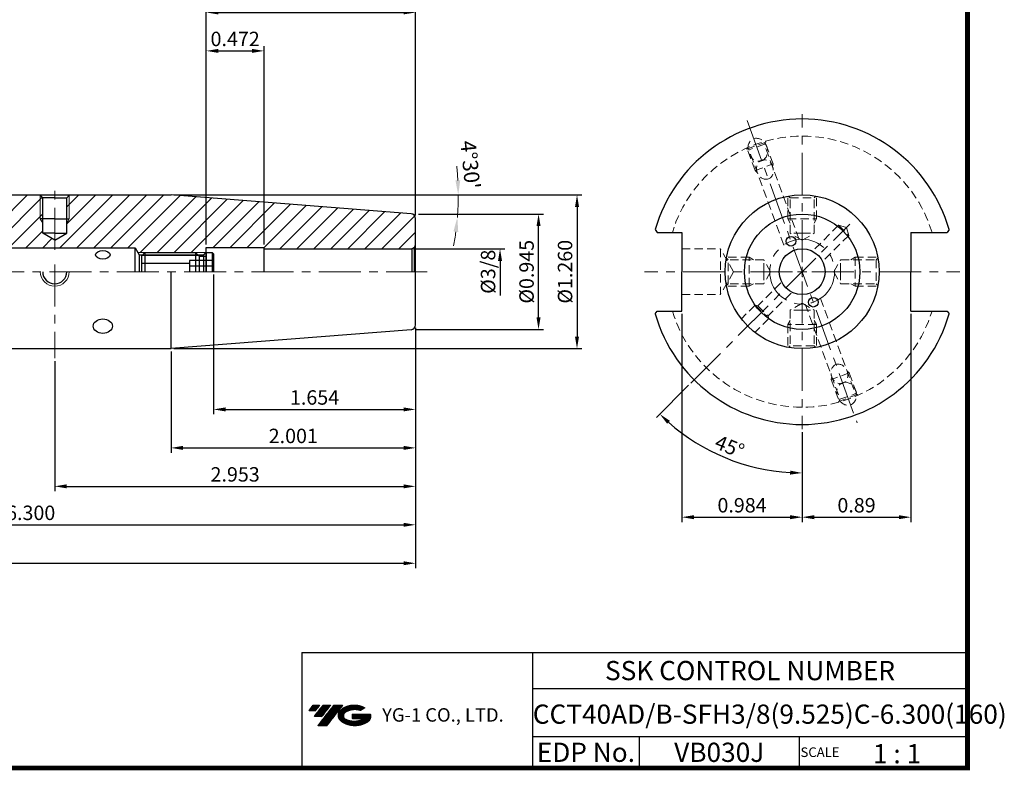
# Model space of a CAD drawing. Extents: x 1532 to 1889, y 227 to 470.
# Drawn here: x 1684 to 1889, y 227 to 383 of the extents above; entities that cross this region are included whole.
import ezdxf
from ezdxf.enums import TextEntityAlignment as Align

# ---------------------------------------------------------------- set-up
doc = ezdxf.new("R2010")
doc.units = 0
doc.header["$LTSCALE"] = 7
doc.header["$MEASUREMENT"] = 0
doc.linetypes.add('CENTER', pattern=[2, 1.25, -0.25, 0.25, -0.25])
doc.linetypes.add('HIDDEN', pattern=[0.375, 0.25, -0.125])
doc.layers.get('0').update_dxf_attribs({"linetype": 'CONTINUOUS'})
doc.layers.get('DEFPOINTS').update_dxf_attribs({"linetype": 'CONTINUOUS'})
for name, color, linetype, lineweight in [('SSK-가는실선', 3, 'CONTINUOUS', 15), ('SSK-숨은선', 3, 'HIDDEN', 18), ('SSK-중심선', 1, 'CENTER', 15), ('SSK-해칭', 2, 'CONTINUOUS', 15)]:
    doc.layers.add(name, color=color, linetype=linetype, lineweight=lineweight)
doc.layers.add('가는선', color=1, linetype='CONTINUOUS')
doc.styles.add('Hun-치수', font='txt', dxfattribs={"width": 0.699999988079071})
doc.styles.get("Standard").update_dxf_attribs({"font": 'ISOCP', "height": 3, "bigfont": 'WHGTXT.SHX'})
doc.dimstyles.new('ISO-25$0', dxfattribs={"dimtxt": 3, "dimasz": 2.5, "dimexe": 1.25, "dimexo": 0.625, "dimtad": 1, "dimlfac": 25.4, "dimdsep": 46, "dimtxsty": 'STANDARD', "dimcen": 2.5, "dimclrd": 2, "dimclre": 2, "dimclrt": 3, "dimadec": 0, "dimazin": 0, "dimtfac": 1, "dimtmove": 0, "dimatfit": 3, "dimfxl": 1, "dimtvp": 1, "dimtolj": 1, "dimtzin": 0, "dimarcsym": 0})
doc.dimstyles.new('ISO-25$2', dxfattribs={"dimtxt": 2.5, "dimasz": 2.5, "dimexe": 1.25, "dimexo": 0.625, "dimtad": 1, "dimtih": 1, "dimlfac": 25.4, "dimdsep": 46, "dimtxsty": 'STANDARD', "dimcen": 2.5, "dimclrd": 2, "dimclre": 2, "dimadec": 0, "dimazin": 0, "dimtfac": 1, "dimtmove": 0, "dimatfit": 3, "dimfxl": 1, "dimtvp": 1, "dimtolj": 1, "dimtzin": 0, "dimarcsym": 0})
doc.dimstyles.new('SSK-치수', dxfattribs={"dimtxt": 3.2, "dimasz": 3, "dimexe": 1, "dimexo": 1, "dimgap": 1.199999999999999, "dimtad": 1, "dimdec": 4, "dimrnd": 1e-08, "dimdsep": 46, "dimtxsty": 'Hun-치수', "dimcen": 0.09, "dimclrd": 3, "dimclre": 3, "dimclrt": 2, "dimaunit": 1, "dimazin": 2, "dimtm": 1e-09, "dimtfac": 0.687500055879358, "dimtdec": 4, "dimtmove": 0, "dimatfit": 3, "dimfxl": 1, "dimtolj": 1, "dimlwd": 15, "dimlwe": 15, "dimarcsym": 0})

# ---------------------------------------------------------------- blocks, each defined once
blk = doc.blocks.new('*D94')
at = {"color": 2, "linetype": 'Continuous', "lineweight": -2}
for p, q in [((1821.966440939966, 322.2587404297387), (1821.966440939966, 278.9708953887626)), ((1846.966440939966, 295.7556100403335), (1846.966440939966, 278.9708953887626)), ((1824.466440939966, 279.9708953887626), (1844.466440939967, 279.9708953887626))]:
    blk.add_line(p, q, dxfattribs=at)
at = {"color": 2, "linetype": 'Continuous'}
for points in [[(1824.466440939966, 280.3875620554293), (1824.466440939966, 279.554228722096), (1821.966440939966, 279.9708953887626)], [(1844.466440939967, 280.3875620554293), (1844.466440939967, 279.554228722096), (1846.966440939966, 279.9708953887626)]]:
    blk.add_solid(points, dxfattribs=at)
at = {"layer": 'DEFPOINTS', "color": 0, "linetype": 'Continuous'}
for p in [(1821.966440939966, 322.8587404297387), (1846.966440939966, 296.3556100403335), (1846.966440939966, 279.9708953887626)]:
    blk.add_point(p, dxfattribs=at)
at = {"color": 3, "linetype": 'Continuous', "insert": (1834.466440939966, 282.0708953887627), "char_height": 3, "attachment_point": 5}
blk.add_mtext('0.984', dxfattribs=at)
blk = doc.blocks.new('*D95')
at = {"color": 2, "linetype": 'Continuous', "lineweight": -2}
for p, q in [((1869.566440939966, 322.2587404297387), (1869.566440939966, 278.9708953887626)), ((1846.966440939966, 297.6587404297358), (1846.966440939966, 278.9708953887626)), ((1849.466440939966, 279.9708953887626), (1867.066440939966, 279.9708953887626))]:
    blk.add_line(p, q, dxfattribs=at)
at = {"color": 2, "linetype": 'Continuous'}
for points in [[(1849.466440939966, 280.3875620554293), (1849.466440939966, 279.554228722096), (1846.966440939966, 279.9708953887626)], [(1867.066440939966, 280.3875620554293), (1867.066440939966, 279.554228722096), (1869.566440939966, 279.9708953887626)]]:
    blk.add_solid(points, dxfattribs=at)
at = {"layer": 'DEFPOINTS', "color": 0, "linetype": 'Continuous'}
for p in [(1869.566440939966, 322.8587404297387), (1846.966440939966, 298.2587404297358), (1869.566440939966, 279.9708953887626)]:
    blk.add_point(p, dxfattribs=at)
at = {"color": 3, "linetype": 'Continuous', "insert": (1858.266440939966, 282.0708953887627), "char_height": 3, "attachment_point": 5}
blk.add_mtext('0.89', dxfattribs=at)
blk = doc.blocks.new('*D97')
at = {"color": 2, "linetype": 'Continuous', "lineweight": -2}
for p, q in [((1766.599112347886, 318.7581309213968), (1766.599112347886, 277.3901365105507)), ((1606.599112347886, 307.6087404297386), (1606.599112347886, 277.3901365105507)), ((1609.099112347886, 278.3901365105507), (1764.099112347886, 278.3901365105507))]:
    blk.add_line(p, q, dxfattribs=at)
at = {"color": 2, "linetype": 'Continuous'}
for points in [[(1609.099112347886, 278.8068031772174), (1609.099112347886, 277.973469843884), (1606.599112347886, 278.3901365105507)], [(1764.099112347886, 278.8068031772174), (1764.099112347886, 277.973469843884), (1766.599112347886, 278.3901365105507)]]:
    blk.add_solid(points, dxfattribs=at)
at = {"layer": 'DEFPOINTS', "color": 0, "linetype": 'Continuous'}
for p in [(1766.599112347886, 319.3581309213969), (1606.599112347886, 308.2087404297387), (1766.599112347886, 278.3901365105507)]:
    blk.add_point(p, dxfattribs=at)
at = {"color": 3, "linetype": 'Continuous', "insert": (1686.599112347886, 280.4901365105508), "char_height": 3, "attachment_point": 5}
blk.add_mtext('6.300', dxfattribs=at)
blk = doc.blocks.new('*D98')
at = {"color": 2, "linetype": 'Continuous', "lineweight": -2}
for p, q in [((1538.349112347886, 318.8591456863487), (1538.349112347886, 269.3901365105507)), ((1766.599112347886, 318.7581309213968), (1766.599112347886, 269.3901365105507)), ((1540.849112347886, 270.3901365105508), (1764.099112347886, 270.3901365105508))]:
    blk.add_line(p, q, dxfattribs=at)
at = {"color": 2, "linetype": 'Continuous'}
for points in [[(1540.849112347886, 270.8068031772175), (1540.849112347886, 269.9734698438841), (1538.349112347886, 270.3901365105508)], [(1764.099112347886, 270.8068031772175), (1764.099112347886, 269.9734698438841), (1766.599112347886, 270.3901365105508)]]:
    blk.add_solid(points, dxfattribs=at)
at = {"layer": 'DEFPOINTS', "color": 0, "linetype": 'Continuous'}
for p in [(1538.349112347886, 319.4591456863487), (1766.599112347886, 319.3581309213969), (1766.599112347886, 270.3901365105508)]:
    blk.add_point(p, dxfattribs=at)
at = {"color": 3, "linetype": 'Continuous', "insert": (1652.474112347886, 272.4901365105508), "char_height": 3, "attachment_point": 5}
blk.add_mtext('8.986', dxfattribs=at)
blk = doc.blocks.new('*D118')
at = {"color": 2, "linetype": 'Continuous', "lineweight": -2}
for p, q in [((1723.099112347886, 336.6962404297386), (1723.099112347886, 377.9765565545154)), ((1725.599112347885, 376.9765565545153), (1732.599112347886, 376.9765565545153)), ((1735.099112347886, 336.6962404297387), (1735.099112347886, 377.9765565545154))]:
    blk.add_line(p, q, dxfattribs=at)
at = {"color": 2, "linetype": 'Continuous'}
for points in [[(1725.599112347885, 377.393223221182), (1725.599112347885, 376.5598898878487), (1723.099112347886, 376.9765565545153)], [(1732.599112347886, 377.393223221182), (1732.599112347886, 376.5598898878487), (1735.099112347886, 376.9765565545153)]]:
    blk.add_solid(points, dxfattribs=at)
at = {"layer": 'DEFPOINTS', "color": 0, "linetype": 'Continuous'}
for p in [(1735.099112347886, 376.9765565545153), (1723.099112347886, 336.0962404297386), (1735.099112347886, 336.0962404297386)]:
    blk.add_point(p, dxfattribs=at)
at = {"color": 3, "linetype": 'Continuous', "insert": (1729.099112347886, 379.0768518301059), "char_height": 3, "attachment_point": 5}
blk.add_mtext('0.472', dxfattribs=at)
blk = doc.blocks.new('*D119')
at = {"color": 2, "linetype": 'Continuous', "lineweight": -2}
for p, q in [((1767.199112347887, 343.0337404297388), (1793.164806855607, 343.0337404297388)), ((1792.164806855607, 321.5337404297388), (1792.164806855607, 340.5337404297388)), ((1766.58055987892, 319.0337404297388), (1793.164806855607, 319.0337404297388))]:
    blk.add_line(p, q, dxfattribs=at)
at = {"color": 2, "linetype": 'Continuous'}
for points in [[(1791.748140188941, 340.5337404297388), (1792.581473522274, 340.5337404297388), (1792.164806855607, 343.0337404297388)], [(1791.748140188941, 321.5337404297388), (1792.581473522274, 321.5337404297388), (1792.164806855607, 319.0337404297388)]]:
    blk.add_solid(points, dxfattribs=at)
at = {"layer": 'DEFPOINTS', "color": 0, "linetype": 'Continuous'}
for p in [(1766.599112347887, 343.0337404297388), (1792.164806855607, 343.0337404297388), (1765.980559878921, 319.0337404297388)]:
    blk.add_point(p, dxfattribs=at)
at = {"color": 3, "linetype": 'Continuous', "insert": (1790.064806855607, 331.0337404297388), "char_height": 3, "attachment_point": 5, "rotation": 90}
blk.add_mtext('%%C0.945', dxfattribs=at)
blk = doc.blocks.new('*D107')
at = {"color": 2, "linetype": 'Continuous', "lineweight": -2}
for p, q in [((1766.599112347886, 319.3581309213969), (1766.599112347886, 293.3901365105508)), ((1715.774293403188, 314.4337404297387), (1715.774293403188, 293.3901365105508)), ((1718.274293403188, 294.3901365105507), (1764.099112347886, 294.3901365105507))]:
    blk.add_line(p, q, dxfattribs=at)
at = {"color": 2, "linetype": 'Continuous'}
for points in [[(1718.274293403188, 294.8068031772174), (1718.274293403188, 293.973469843884), (1715.774293403188, 294.3901365105507)], [(1764.099112347886, 294.8068031772174), (1764.099112347886, 293.973469843884), (1766.599112347886, 294.3901365105507)]]:
    blk.add_solid(points, dxfattribs=at)
at = {"layer": 'DEFPOINTS', "color": 0, "linetype": 'Continuous'}
for p in [(1766.599112347886, 319.9581309213969), (1715.774293403188, 315.0337404297387), (1766.599112347886, 294.3901365105507)]:
    blk.add_point(p, dxfattribs=at)
at = {"color": 3, "linetype": 'Continuous', "insert": (1741.186702875537, 296.4904317861413), "char_height": 3, "attachment_point": 5}
blk.add_mtext('2.001', dxfattribs=at)
blk = doc.blocks.new('FGFG')
at = {"color": 4, "linetype": 'ByBlock'}
for p, q in [((427.8182193353203, 203.6686871284641), (428.5682193353203, 204.4186871284641)), ((427.8182193353203, 203.6686871284641), (427.8182193353204, 200.4186871284641)), ((428.0267193353203, 203.877187128464), (439.6097193353202, 203.877187128464)), ((428.5682193353203, 204.4186871284641), (439.0682193353204, 204.4186871284641)), ((428.5682193353203, 204.4186871284641), (428.5682193353203, 200.4186871284641)), ((442.8182193353205, 202.7280882052226), (437.8182193353204, 202.7280882052225)), ((437.8182193353204, 202.7280882052225), (437.8182193353204, 200.4186871284641)), ((439.0682193353204, 204.4186871284641), (439.8182193353204, 203.6686871284641)), ((439.0682193353204, 204.4186871284641), (439.0682193353204, 200.4186871284641)), ((439.8182193353204, 203.6686871284641), (439.8182193353204, 200.4186871284641)), ((439.8182193353204, 203.6686871284642), (441.3182193353204, 203.6686871284641)), ((441.3182193353204, 204.4186871284641), (441.3182193353204, 200.4186871284641)), ((441.3182193353204, 204.4186871284641), (442.5682193353204, 204.4186871284641)), ((442.5682193353204, 204.4186871284641), (442.8182193353205, 204.1686871284641)), ((442.5682193353204, 204.4186871284641), (442.5682193353204, 200.4186871284641)), ((442.8182193353205, 204.1686871284641), (442.8182193353205, 200.4186871284641)), ((427.8182193353204, 202.1686871284641), (437.8182193353204, 202.1686871284641)), ((442.8182193353205, 201.5733876668434), (437.8182193353204, 201.5733876668433))]:
    blk.add_line(p, q, dxfattribs=at)
blk = doc.blocks.new('*D108')
at = {"color": 3, "lineweight": 15}
blk.add_line((1716.774293403189, 347.0337404297387), (1776.470911812726, 347.0337404297388), dxfattribs=at)
for start, end in [(2.87965106971471, 5.759302139429345), (355.5, 7.63e-14), (349.7406978605706, 352.6203489302853)]:
    blk.add_arc((1715.774293403188, 347.0337404297387), 59.69661840953744, start, end, dxfattribs=at)
at = {"color": 3}
for points in [[(1775.895372791385, 350.0453567528444), (1774.895688525585, 350.0202297014307), (1775.470911812726, 347.0337404297388)], [(1774.479119747533, 339.4178463083091), (1775.473750874637, 339.3143623917012), (1775.286887060909, 342.3499977313161)]]:
    blk.add_solid(points, dxfattribs=at)
at = {"layer": 'DEFPOINTS', "color": 0}
for p in [(1706.599112347887, 347.0337404297387), (1715.774293403188, 347.0337404297387), (1715.774293403188, 347.0337404297387), (1775.389099671926, 343.9094608208054), (1765.677571443613, 343.1062672718137)]:
    blk.add_point(p, dxfattribs=at)
at = {"color": 2, "insert": (1777.997748327432, 353.3104218005357), "char_height": 3.2, "attachment_point": 5, "rotation": 275.7601263133548, "style": 'Hun-치수'}
blk.add_mtext("\\A1;4°30'", dxfattribs=at)
blk = doc.blocks.new('*D109')
at = {"color": 2, "linetype": 'Continuous', "lineweight": -2}
for p, q in [((1723.099112347886, 336.6962404297386), (1723.099112347886, 385.9765565545154)), ((1725.599112347885, 384.9765565545153), (1764.099112347886, 384.9765565545153)), ((1766.599112347886, 342.7093499380806), (1766.599112347886, 385.9765565545154))]:
    blk.add_line(p, q, dxfattribs=at)
at = {"color": 2, "linetype": 'Continuous'}
for points in [[(1725.599112347885, 385.393223221182), (1725.599112347885, 384.5598898878487), (1723.099112347886, 384.9765565545153)], [(1764.099112347886, 385.393223221182), (1764.099112347886, 384.5598898878487), (1766.599112347886, 384.9765565545153)]]:
    blk.add_solid(points, dxfattribs=at)
at = {"layer": 'DEFPOINTS', "color": 0, "linetype": 'Continuous'}
for p in [(1766.599112347886, 384.9765565545153), (1766.599112347886, 342.1093499380805), (1723.099112347886, 336.0962404297386)]:
    blk.add_point(p, dxfattribs=at)
at = {"color": 3, "linetype": 'Continuous', "insert": (1744.849112347886, 387.0765565545154), "char_height": 3, "attachment_point": 5}
blk.add_mtext('1.713', dxfattribs=at)
blk = doc.blocks.new('*D110')
at = {"color": 2, "linetype": 'Continuous', "lineweight": -2}
for p, q in [((1724.599112347886, 330.4337404297387), (1724.599112347886, 301.3901365105507)), ((1766.599112347886, 318.7581309213968), (1766.599112347886, 301.3901365105507)), ((1727.099112347886, 302.3901365105507), (1764.099112347886, 302.3901365105507))]:
    blk.add_line(p, q, dxfattribs=at)
at = {"color": 2, "linetype": 'Continuous'}
for points in [[(1727.099112347886, 302.8068031772174), (1727.099112347886, 301.9734698438841), (1724.599112347886, 302.3901365105507)], [(1764.099112347886, 302.8068031772174), (1764.099112347886, 301.9734698438841), (1766.599112347886, 302.3901365105507)]]:
    blk.add_solid(points, dxfattribs=at)
at = {"layer": 'DEFPOINTS', "color": 0, "linetype": 'Continuous'}
for p in [(1724.599112347886, 331.0337404297387), (1766.599112347886, 319.3581309213969), (1766.599112347886, 302.3901365105507)]:
    blk.add_point(p, dxfattribs=at)
at = {"color": 3, "linetype": 'Continuous', "insert": (1745.599112347886, 304.4901365105508), "char_height": 3, "attachment_point": 5}
blk.add_mtext('1.654', dxfattribs=at)
blk = doc.blocks.new('*D115')
at = {"color": 2, "linetype": 'Continuous', "lineweight": -2}
for p, q in [((1766.599112347886, 319.3581309213969), (1766.599112347886, 285.3901365105508)), ((1691.599112347886, 312.4337404297387), (1691.599112347886, 285.3901365105508)), ((1694.099112347886, 286.3901365105507), (1764.099112347886, 286.3901365105507))]:
    blk.add_line(p, q, dxfattribs=at)
at = {"color": 2, "linetype": 'Continuous'}
for points in [[(1694.099112347886, 286.8068031772174), (1694.099112347886, 285.973469843884), (1691.599112347886, 286.3901365105507)], [(1764.099112347886, 286.8068031772174), (1764.099112347886, 285.973469843884), (1766.599112347886, 286.3901365105507)]]:
    blk.add_solid(points, dxfattribs=at)
at = {"layer": 'DEFPOINTS', "color": 0, "linetype": 'Continuous'}
for p in [(1766.599112347886, 319.9581309213969), (1691.599112347886, 313.0337404297387), (1766.599112347886, 286.3901365105507)]:
    blk.add_point(p, dxfattribs=at)
at = {"color": 3, "linetype": 'Continuous', "insert": (1729.099112347886, 288.4904317861413), "char_height": 3, "attachment_point": 5}
blk.add_mtext('2.953', dxfattribs=at)
blk = doc.blocks.new('*D102')
at = {"color": 2, "linetype": 'Continuous', "lineweight": -2}
for p, q in [((1823.366752117866, 307.4340516076347), (1816.659093865574, 300.726393355343)), ((1846.966440939966, 297.6587404297358), (1846.966440939967, 288.1726791575809))]:
    blk.add_line(p, q, dxfattribs=at)
blk.add_arc((1846.966440939967, 331.0337404297354), 41.86106127215456, 228.4222912607245, 266.5777087392751, dxfattribs=at)
at = {"color": 2, "linetype": 'Continuous'}
for points in [[(1818.900267380312, 299.4160139858657), (1819.471664686822, 300.0226024481346), (1817.366200646761, 301.4335001365294)], [(1844.47999771667, 289.6638117348285), (1844.455113811795, 288.8308500095837), (1846.966440939966, 289.1726791575809)]]:
    blk.add_solid(points, dxfattribs=at)
at = {"layer": 'DEFPOINTS', "color": 0, "linetype": 'Continuous'}
for p in [(1856.844587395035, 340.9118868848044), (1846.966440939966, 329.0337404297357), (1823.791016186578, 307.8583156763467), (1846.966440939966, 298.2587404297359), (1826.035910303889, 294.7809979386727)]:
    blk.add_point(p, dxfattribs=at)
at = {"color": 3, "linetype": 'Continuous', "insert": (1831.75054153786, 294.2993097294646), "char_height": 3, "attachment_point": 5, "rotation": 337.5}
blk.add_mtext('45°', dxfattribs=at)
blk = doc.blocks.new('*D117')
at = {"color": 2, "linetype": 'Continuous', "lineweight": -2}
for p, q in [((1716.374293403189, 347.0337404297388), (1801.164806855611, 347.0337404297388)), ((1800.164806855611, 344.5337404297388), (1800.164806855611, 317.5337404297388)), ((1716.374293403189, 315.0337404297388), (1801.164806855611, 315.0337404297388))]:
    blk.add_line(p, q, dxfattribs=at)
at = {"color": 2, "linetype": 'Continuous'}
for points in [[(1799.748140188945, 344.5337404297388), (1800.581473522278, 344.5337404297388), (1800.164806855611, 347.0337404297388)], [(1799.748140188945, 317.5337404297388), (1800.581473522278, 317.5337404297388), (1800.164806855611, 315.0337404297388)]]:
    blk.add_solid(points, dxfattribs=at)
at = {"layer": 'DEFPOINTS', "color": 0, "linetype": 'Continuous'}
for p in [(1715.774293403189, 347.0337404297388), (1715.774293403189, 315.0337404297388), (1800.164806855611, 315.0337404297388)]:
    blk.add_point(p, dxfattribs=at)
at = {"color": 3, "linetype": 'Continuous', "insert": (1798.06451158002, 331.0337404297383), "char_height": 3, "attachment_point": 5, "rotation": 90}
blk.add_mtext('%%C1.260', dxfattribs=at)

msp = doc.modelspace()

# ---------------------------------------------------------------- hatches: boundary and pattern name
at = {"ltscale": 1.5}
h = msp.add_hatch(dxfattribs=at)
h.set_pattern_fill('ANSI31', color=1, scale=0.0047863519623097, style=0)
h.set_pattern_definition([(45, (1585.77168445962, 237.4595290879781), (-0.0107456666267808, 0.0107456666267808), [])])
h.paths.add_polyline_path([(1751.087305668974, 239.912552974991, 0.5133681368502065), (1751.209923860144, 237.3874790653693, 0.2949879530748446), (1756.617312531827, 237.3874790653693, 0.3049675380081403), (1757.301497007615, 238.9830977886524), (1753.434982999755, 238.9830977886524), (1753.434982999755, 238.0258273961902), (1755.801627501834, 238.0258273961902, -0.0370948292592532), (1755.694707700124, 237.9628011701829, -0.2333453592637115), (1752.132528691847, 237.9628011701829, -0.5943632765790402), (1752.074005590672, 239.433173078866, -0.2230642227184103), (1755.110206186559, 239.7350661390764), (1756.067476579029, 240.3551535691692, 0.2995615991973362)])
h.paths.add_polyline_path([(1746.255455056288, 236.5899218074965), (1748.169995841218, 236.5899218074965), (1751.520442214825, 240.897638573577), (1749.605901429904, 240.897638573577)])
h.paths.add_polyline_path([(1748.983675674802, 240.897638573577), (1747.356316007624, 240.897638573577), (1745.494956911168, 238.504462592421), (1747.122316578355, 238.504462592421)])
h.paths.add_polyline_path([(1746.734090252522, 240.897638573577), (1745.298184663827, 240.897638573577), (1744.367505115599, 239.7010505829978), (1745.803410704295, 239.7010505829978)])
at = {"layer": 'SSK-해칭'}
h = msp.add_hatch(dxfattribs=at)
h.set_pattern_fill('ANSI31', color=256, scale=20, style=0)
h.set_pattern_definition([(45, (1064.10571476936, 202.4697685001787), (-1.767766952966368, 1.767766952966368), [])])
h.paths.add_polyline_path([(1689.099112347886, 341.1677150259512), (1688.599112347886, 342.0337404297356), (1688.599112347886, 346.9337404297353), (1688.499112347883, 347.0337404297387), (1687.184265422461, 347.0337404297387, 0.2173343515716809), (1684.863459827707, 341.9466841593938, 0.2744368459506777), (1688.37326186739, 336.0337404297387), (1691.599112347886, 336.0337404297387), (1691.599112347886, 337.5903647567647), (1689.099112347886, 339.0337404297387)], flags=0)
h.paths.add_polyline_path([(1696.013959273311, 347.0337404297387), (1694.69911234789, 347.0337404297387), (1694.599112347886, 346.9337404297353), (1694.599112347886, 342.0337404297352), (1694.099112347886, 341.1677150259508), (1694.099112347886, 339.0337404297387), (1691.599112347886, 337.5903647567647), (1691.599112347886, 336.0337404297387), (1694.824962828383, 336.0337404297387, 0.2744368459506772), (1698.334764868064, 341.9466841593938, 0.2173343515716815)], flags=0)
h.paths.add_polyline_path([(1766.599112347886, 342.1093499380806, 0.3913924554630988), (1765.677571443613, 343.1062672718137), (1715.774293403188, 347.0337404297387), (1696.013959273311, 347.0337404297387, -0.2173343515716815), (1698.334764868064, 341.9466841593938, -0.2744368459506777), (1694.824962828383, 336.0337404297387), (1708.349112347886, 336.0337404297387), (1708.880821779548, 335.0337404297383), (1723.049112347886, 335.0337404297383), (1723.099112347886, 335.0837404297383), (1723.099112347886, 336.0962404297386), (1735.099112347885, 336.0962404297387), (1735.099112347885, 335.7962404297386), (1765.599112347886, 335.7962404297387, 0.0655434628153326), (1765.857931392989, 335.8303146034497), (1766.306219129073, 336.0891336485523, 0.1989123673796501), (1766.599112347886, 336.7962404297387)])
h.paths.add_polyline_path([(1698.334764868064, 341.9466841593938, 0.2173343515716815), (1696.013959273311, 347.0337404297387), (1694.69911234789, 347.0337404297387), (1694.599112347886, 346.9337404297353), (1694.599112347886, 342.0337404297352), (1694.099112347886, 341.1677150259508), (1694.099112347886, 339.0337404297387), (1691.599112347886, 337.5903647567647), (1691.599112347886, 336.0337404297387), (1694.824962828383, 336.0337404297387, 0.2744368459506772)], flags=17)
h.paths.add_polyline_path([(1694.599112347886, 342.0337404297356), (1694.099112347886, 342.0337404297356), (1694.099112347886, 341.1677150259508)], flags=0)
h.paths.add_polyline_path([(1696.013959273311, 347.0337404297387), (1694.69911234789, 347.0337404297387), (1694.099112347886, 346.4337404297356), (1694.099112347886, 342.0337404297356), (1694.599112347886, 342.0337404297356), (1694.099112347886, 341.1677150259508), (1694.099112347886, 339.0337404297387), (1691.599112347886, 337.5903647567647), (1691.599112347886, 336.0337404297387), (1694.824962828383, 336.0337404297387, 0.2744368459506772), (1698.334764868064, 341.9466841593938, 0.2173343515716815)], flags=17)
h.paths.add_polyline_path([(1689.099112347886, 342.0337404297356), (1688.599112347886, 342.0337404297356), (1689.099112347886, 341.1677150259512)], flags=0)
h.paths.add_polyline_path([(1689.099112347886, 346.4337404297356), (1691.599112347886, 346.4337404297356), (1691.599112347886, 347.0337404297387), (1687.184265422461, 347.0337404297387, 0.2173343515716815), (1684.863459827707, 341.9466841593938, 0.2744368459506777), (1688.37326186739, 336.0337404297387), (1691.599112347886, 336.0337404297387), (1691.599112347886, 337.5903647567647), (1689.099112347886, 339.0337404297387), (1689.099112347886, 341.1677150259512), (1688.599112347886, 342.0337404297356), (1689.099112347886, 342.0337404297356)])
h.paths.add_polyline_path([(1688.599112347886, 342.0337404297357), (1688.599112347886, 346.9337404297353), (1689.099112347886, 346.4337404297356), (1691.599112347886, 346.4337404297356), (1691.599112347886, 347.0337404297387), (1687.184265422461, 347.0337404297387, 0.2173343515716809), (1684.863459827707, 341.9466841593938, 0.2744368459506777), (1688.37326186739, 336.0337404297387), (1691.599112347886, 336.0337404297387), (1691.599112347886, 337.5903647567647), (1689.099112347886, 339.0337404297387), (1689.099112347886, 341.1677150259512)], flags=16)
h.paths.add_polyline_path([(1723.049112347886, 335.0337404297383), (1720.849112347886, 335.0337404297383), (1721.299112347886, 334.5837404297384), (1722.599112347885, 334.5837404297384)])
edge = h.paths.add_edge_path()
edge.add_arc((1691.599112347886, 341.9466841593938), 6.735652520178518, 130.953368833673, 180.0000000000002, ccw=False)
edge.add_line((1687.184265422461, 347.0337404297387), (1628.649112347886, 347.0337404297387))
edge.add_arc((1628.649112347886, 350.0337404297387), 2.999999999999999, 228.9558446871547, 270.0000000000002, ccw=False)
edge.add_spline(control_points=[(1626.679190982073, 347.7711291479416), (1624.643020879562, 344.7643556126321), (1624.803371984724, 341.5824023762182), (1625.006307766958, 338.1664960860966), (1625.006687506933, 338.160104132177), (1625.007067396019, 338.1537113590685), (1625.007447285105, 338.1473185859599)], knot_values=[15.65581357996915, 15.65581357996915, 15.65581357996915, 15.65581357996915, 24.79154671138046, 24.79154671138046, 24.79154671138046, 24.80864178959334, 24.80864178959334, 24.80864178959334, 24.80864178959334], degree=3, periodic=0)
edge.add_spline(control_points=[(1625.007447285105, 338.1473185859599), (1625.009697070457, 338.1094592005529), (1625.011946855809, 338.0715998151458), (1625.014196641162, 338.0337404297388)], knot_values=[24.80864178959334, 24.80864178959334, 24.80864178959334, 24.80864178959334, 24.90988254124156, 24.90988254124156, 24.90988254124156, 24.90988254124156], degree=3, periodic=0)
edge.add_line((1625.014196641162, 338.0337404297387), (1648.349112347886, 338.0337404297387))
edge.add_line((1648.349112347886, 338.0337404297387), (1649.412531211209, 336.0337404297387))
edge.add_line((1649.412531211208, 336.0337404297387), (1688.37326186739, 336.0337404297387))
edge.add_arc((1691.599112347886, 341.9466841593938), 6.735652520178518, 180, 241.3849966517399, ccw=False)

# ---------------------------------------------------------------- linework, layer by layer
for p, q in [((1628.649112347886, 347.0337404297387), (1715.774293403188, 347.0337404297387)), ((1689.112670117673, 346.4201826599493), (1688.512670117672, 347.0201826599494)), ((1691.599112347886, 346.4337404297356), (1689.099112347886, 346.4337404297356)), ((1689.099112347886, 339.0337404297387), (1689.099112347886, 346.4337404297357)), ((1691.599112347886, 346.4337404297356), (1694.099112347886, 346.4337404297356)), ((1694.099112347886, 346.4337404297356), (1694.699112347886, 347.0337404297357)), ((1694.099112347886, 339.0337404297387), (1694.099112347886, 346.4337404297357)), ((1765.677571443613, 343.1062672718137), (1715.774293403188, 347.0337404297387)), ((1691.599112347886, 342.0337404297356), (1688.599112347886, 342.0337404297356)), ((1691.599112347886, 342.0337404297356), (1694.599112347886, 342.0337404297356)), ((1766.599112347886, 331.0337404297387), (1766.599112347886, 342.1093499380806)), ((1816.42131876883, 339.7885183566929), (1816.838588382407, 339.2087404297387)), ((1877.511563111102, 339.7885183566952), (1877.094293497526, 339.2087404297387)), ((1691.599112347886, 339.0337404297387), (1689.099112347886, 339.0337404297387)), ((1691.599112347886, 337.5903647567647), (1689.099112347886, 339.0337404297387)), ((1691.599112347886, 339.0337404297387), (1694.099112347886, 339.0337404297387)), ((1691.599112347886, 337.5903647567647), (1694.099112347886, 339.0337404297387)), ((1816.838588382407, 339.2087404297387), (1821.966440939966, 339.2087404297387)), ((1821.966440939966, 339.2087404297387), (1821.966440939966, 331.0337404297357)), ((1869.566440939966, 339.2087404297387), (1869.566440939966, 331.0337404297357)), ((1869.566440939966, 339.2087404297387), (1877.094293497526, 339.2087404297387)), ((1649.412531211208, 336.0337404297387), (1708.349112347886, 336.0337404297387)), ((1708.349112347886, 331.0337404297387), (1708.349112347886, 336.0337404297387)), ((1708.349112347886, 336.0337404297387), (1709.120091023795, 334.5837404297383)), ((1723.099112347886, 331.0337404297384), (1723.099112347886, 336.0962404297386)), ((1723.099112347886, 336.0962404297386), (1735.099112347885, 336.0962404297386)), ((1735.099112347886, 331.0337404297389), (1735.099112347885, 336.0962404297386)), ((1735.099112347885, 335.7962404297386), (1765.599112347886, 335.7962404297387)), ((1766.306219129073, 336.0891336485523), (1765.857931392989, 335.8303146034497)), ((1765.857931392989, 335.8303146034497), (1765.857931392989, 331.0337404297387)), ((1766.306219129073, 336.0891336485523), (1766.306219129073, 331.0337404297387)), ((1709.120091023795, 334.5837404297384), (1722.599112347885, 334.5837404297384)), ((1709.120091023795, 334.5837404297384), (1709.120091023795, 331.0337404297387)), ((1722.599112347885, 334.5837404297384), (1723.099112347886, 335.0837404297383)), ((1722.599112347885, 331.0337404297384), (1722.599112347885, 334.5837404297384)), ((1715.774293403188, 315.0337404297387), (1715.774293403188, 331.0337404297387)), ((1766.599112347886, 319.9581309213969), (1766.599112347886, 331.0337404297387)), ((1821.966440939966, 322.8587404297387), (1821.966440939966, 331.0337404297357)), ((1869.566440939966, 322.8587404297387), (1869.566440939966, 331.0337404297357)), ((1816.42131876883, 322.2789625027796), (1816.838588382411, 322.8587404297387)), ((1816.838588382411, 322.8587404297387), (1821.966440939966, 322.8587404297387)), ((1869.566440939966, 322.8587404297387), (1877.094293497522, 322.8587404297387)), ((1877.094293497522, 322.8587404297387), (1877.511563111103, 322.2789625027799)), ((1765.677571443613, 318.9612135876638), (1715.774293403188, 315.0337404297387)), ((1628.649112347886, 315.0337404297387), (1715.774293403188, 315.0337404297387))]:
    msp.add_line(p, q)
at = {"color": 2, "linetype": 'Continuous'}
for p, q in [((1766.199112347887, 335.7962404297388), (1785.164806855607, 335.7962404297388)), ((1784.164806855607, 333.2962404297388), (1784.164806855607, 326.1117984841428))]:
    msp.add_line(p, q, dxfattribs=at)
at = {"color": 2}
for p, q in [((1742.985434696469, 251.8137893794982), (1742.985434696469, 227.8137893794982)), ((1742.985434696469, 251.8137893794982), (1881.345137854554, 251.8137893794982)), ((1790.904841012637, 251.8137893794982), (1790.904841012637, 227.8137893794982)), ((1881.345137854554, 251.8137893794982), (1881.345137854554, 227.8137893794982)), ((1790.904841012637, 244.3137893794982), (1881.345137854553, 244.3137893794982)), ((1881.345137854554, 234.3137893794982), (1790.904841012637, 234.3137893794982)), ((1813.109564305691, 234.3137893794982), (1813.109564305691, 227.8137893794982)), ((1846.345137854553, 234.3137893794982), (1846.345137854553, 227.8137893794982))]:
    msp.add_line(p, q, dxfattribs=at)
at = {"const_width": 1}
for points in [[(1881.345137854554, 227.8137893794982), (1881.345137854554, 469.3137893794982)], [(1532.045137854553, 227.8137893794982), (1881.845137854553, 227.8137893794982)]]:
    msp.add_lwpolyline(points, dxfattribs=at)
for centre, radius in [((1846.966440939966, 331.033740429736), 16), ((1846.966440939966, 331.0337404297357), 12), ((1844.657804972518, 337.3766656200406), 1), ((1846.966440939966, 331.033740429736), 4.7625), ((1849.275076907415, 324.6908152394309), 1)]:
    msp.add_circle(centre, radius)
for centre, radius, start, end in [((1846.966440939966, 331.0337404297357), 31.775, 15.99324886988206, 164.0067511301237), ((1765.599112347886, 342.1093499380805), 1, 0, 85.50000000000291), ((1765.599112347886, 336.7962404297387), 1, 270, 284.9999999999945), ((1765.599112347886, 336.7962404297387), 1, 314.9999999999956, 0), ((1691.599112347886, 331.0337404297357), 2.500000000000113, 180, 0), ((1846.966440939966, 331.0337404297357), 31.775, 195.9932488698763, 344.0067511301237), ((1765.599112347886, 319.9581309213969), 1, 274.4999999999971, 0)]:
    msp.add_arc(centre, radius, start, end)
for centre, major_axis, ratio in [((1701.599112347886, 334.5692743356685), (-1.5, 1.42e-14), 0.5985404377700263), ((1701.599112347886, 319.7200319307512), (-2, -1.42e-14), 0.7514749505179878)]:
    msp.add_ellipse(centre, major_axis=major_axis, ratio=ratio)
at = {"color": 2, "linetype": 'Continuous'}
msp.add_solid([(1783.74814018894, 333.2962404297388), (1784.581473522274, 333.2962404297388), (1784.164806855607, 335.7962404297388)], dxfattribs=at)
at = {"layer": 'DEFPOINTS'}
for p in [(1821.966440939966, 338.583740429736), (1869.766440939967, 331.0337404297357), (1865.466440939966, 305.1996423227762), (1846.966440939966, 296.3556100403335)]:
    msp.add_point(p, dxfattribs=at)
at = {"layer": 'SSK-가는실선'}
for p, q in [((1688.599112347886, 342.0337404297356), (1688.599112347886, 346.9279708242924)), ((1694.599112347886, 342.0337404297356), (1694.599112347886, 346.9279708242924)), ((1688.599112347886, 342.0337404297356), (1689.099112347886, 341.1677150259508)), ((1694.599112347886, 342.0337404297356), (1694.099112347886, 341.1677150259508)), ((1708.880821779548, 335.0337404297383), (1723.099112347886, 335.0337404297383))]:
    msp.add_line(p, q, dxfattribs=at)
msp.add_arc((1691.599112347886, 331.0337404297357), 3.000000000000113, 180, 0, dxfattribs=at)
at = {"layer": 'SSK-숨은선'}
for p, q in [((1839.388882941248, 357.9928991661656), (1839.321607645277, 358.1777365227322)), ((1835.442173933947, 356.556414564198), (1835.374898637977, 356.7412519207646)), ((1835.442173933947, 356.556414564198), (1839.388882941248, 357.9928991661656)), ((1837.177839883989, 352.0800919987579), (1835.536143196025, 356.5906165785301)), ((1835.536143196026, 356.590616578531), (1835.920657025259, 356.4113148352927)), ((1839.115611935931, 357.5741833225999), (1835.920657025259, 356.4113148352927)), ((1843.134744549409, 336.5907722607211), (1835.920657025259, 356.4113148352927)), ((1839.294913679169, 357.958697151833), (1839.115611935931, 357.5741833225999)), ((1846.329699460082, 337.7536407480282), (1839.115611935931, 357.5741833225999)), ((1840.936610367133, 353.4481725720608), (1839.294913679169, 357.958697151833)), ((1837.177839883989, 352.0800919987579), (1840.936610367133, 353.4481725720608)), ((1837.177839883989, 352.0800919987574), (1837.63746654986, 351.6944194329454)), ((1840.936610367133, 353.4481725720604), (1840.832421460532, 352.857287920253)), ((1843.966440939967, 342.0337404297329), (1843.966440939967, 346.7499740752377)), ((1844.466440939967, 346.4337404297329), (1844.121415388627, 346.7787659810721)), ((1844.466440939967, 346.4337404297329), (1849.466440939967, 346.4337404297329)), ((1844.466440939967, 339.033740429736), (1844.466440939967, 346.433740429733)), ((1849.466440939967, 346.4337404297329), (1849.811466491306, 346.778765981072)), ((1849.466440939967, 339.033740429736), (1849.466440939967, 346.433740429733)), ((1849.966440939967, 342.0337404297329), (1849.966440939967, 346.7499740752377)), ((1843.966440939966, 342.0337404297329), (1849.966440939967, 342.0337404297329)), ((1843.966440939966, 342.0337404297329), (1844.466440939967, 341.1677150259481)), ((1849.966440939967, 342.0337404297329), (1849.466440939967, 341.1677150259481)), ((1854.534205906489, 340.7228257398178), (1849.278465158995, 335.4670849923236)), ((1856.158829095392, 340.226128585161), (1854.534205906489, 340.7228257398178)), ((1854.534205906489, 340.7228257398178), (1856.655526250048, 338.6015053962581)), ((1856.158829095392, 340.226128585161), (1856.655526250048, 338.6015053962582)), ((1846.966440939967, 339.033740429736), (1844.466440939967, 339.033740429736)), ((1846.966440939967, 337.5903647567619), (1844.466440939967, 339.033740429736)), ((1846.966440939967, 339.033740429736), (1849.466440939967, 339.033740429736)), ((1846.966440939967, 337.5903647567619), (1849.466440939967, 339.033740429736)), ((1856.655526250048, 338.6015053962581), (1851.399785502555, 333.3457646487639)), ((1821.966440939966, 335.7962404297387), (1829.966440939965, 335.7962404297388)), ((1829.966440939966, 335.7962404297357), (1829.966440939966, 326.2712404297357)), ((1832.716071596982, 331.0337404297357), (1829.966440939966, 335.7962404297357)), ((1831.56644093997, 333.5337404297359), (1831.221415388631, 333.8787659810753)), ((1835.96644093997, 334.0337404297359), (1831.250207294465, 334.0337404297359)), ((1835.96644093997, 328.0337404297357), (1835.96644093997, 334.0337404297359)), ((1835.96644093997, 334.0337404297362), (1836.832466343754, 333.5337404297359)), ((1857.966440939964, 334.0337404297358), (1857.100415536178, 333.5337404297356)), ((1857.966440939964, 334.0337404297358), (1857.966440939964, 328.0337404297356)), ((1857.966440939964, 334.0337404297356), (1862.682674585468, 334.0337404297356)), ((1862.366440939964, 333.5337404297356), (1862.711466491303, 333.878765981075)), ((1831.56644093997, 328.5337404297359), (1831.56644093997, 333.5337404297359)), ((1838.966440939967, 333.5337404297359), (1831.56644093997, 333.5337404297359)), ((1838.966440939967, 331.0337404297359), (1838.966440939967, 333.5337404297359)), ((1840.409816612941, 331.0337404297359), (1838.966440939967, 333.5337404297359)), ((1853.523065266993, 331.0337404297356), (1854.966440939967, 333.5337404297356)), ((1854.966440939967, 331.0337404297356), (1854.966440939967, 333.5337404297356)), ((1854.966440939967, 333.5337404297356), (1862.366440939964, 333.5337404297356)), ((1862.366440939964, 333.5337404297356), (1862.366440939964, 328.5337404297356)), ((1832.716071596982, 331.0337404297357), (1829.966440939966, 326.2712404297357)), ((1838.966440939967, 331.0337404297359), (1838.966440939967, 328.5337404297359)), ((1840.409816612941, 331.0337404297359), (1838.966440939967, 328.5337404297359)), ((1853.523065266993, 331.0337404297356), (1854.966440939967, 328.5337404297356)), ((1854.966440939967, 331.0337404297356), (1854.966440939967, 328.5337404297356)), ((1831.56644093997, 328.5337404297359), (1831.22141538863, 328.1887148783965)), ((1835.96644093997, 328.0337404297359), (1831.250207294465, 328.0337404297359)), ((1838.966440939967, 328.5337404297359), (1831.56644093997, 328.5337404297359)), ((1835.96644093997, 328.0337404297357), (1836.832466343754, 328.5337404297359)), ((1842.533096377379, 328.7217162107075), (1837.765914107611, 323.9545339409397)), ((1854.966440939967, 328.5337404297356), (1862.366440939964, 328.5337404297356)), ((1857.966440939964, 328.0337404297354), (1857.100415536178, 328.5337404297356)), ((1857.966440939964, 328.0337404297356), (1862.682674585468, 328.0337404297356)), ((1862.366440939964, 328.5337404297356), (1862.711466491303, 328.1887148783962)), ((1821.966440939966, 326.2712404297387), (1829.966440939966, 326.2712404297384)), ((1844.654416720938, 326.6003958671479), (1839.88723445117, 321.8332135973801)), ((1850.798137330524, 325.4767085987504), (1858.012224854675, 305.6561660241779)), ((1837.208236571786, 324.1039631863011), (1834.327255217272, 321.2229818317871)), ((1837.208236571785, 324.1039631863011), (1840.036663696532, 321.2755360615548)), ((1837.208236571785, 324.1039631863011), (1837.765914107611, 323.9545339409397)), ((1837.765914107611, 323.9545339409397), (1839.88723445117, 321.8332135973801)), ((1846.966440939966, 324.4771161027096), (1844.466440939967, 323.0337404297355)), ((1846.966440939966, 324.4771161027096), (1849.466440939966, 323.0337404297355)), ((1847.603182419852, 324.3138401114432), (1854.817269944002, 304.4932975368707)), ((1840.036663696532, 321.2755360615549), (1839.88723445117, 321.8332135973801)), ((1846.966440939966, 323.0337404297355), (1844.466440939967, 323.0337404297355)), ((1844.466440939967, 323.0337404297355), (1844.466440939967, 315.6337404297385)), ((1846.966440939966, 323.0337404297355), (1849.466440939966, 323.0337404297355)), ((1849.466440939966, 323.0337404297355), (1849.466440939966, 315.6337404297385)), ((1840.036663696532, 321.2755360615548), (1837.155682342018, 318.394554707041)), ((1843.966440939966, 320.0337404297386), (1844.466440939967, 320.8997658335235)), ((1849.966440939967, 320.0337404297386), (1843.966440939966, 320.0337404297386)), ((1843.966440939966, 320.0337404297386), (1843.966440939966, 315.3175067842339)), ((1849.966440939967, 320.0337404297386), (1849.466440939966, 320.8997658335234)), ((1849.966440939967, 320.0337404297386), (1849.966440939967, 315.3175067842338)), ((1844.466440939967, 315.6337404297386), (1844.121415388627, 315.2887148783995)), ((1849.466440939966, 315.6337404297386), (1844.466440939967, 315.6337404297386)), ((1849.466440939966, 315.6337404297386), (1849.811466491306, 315.2887148783994)), ((1856.755041995945, 309.9873888607127), (1852.996271512801, 308.6193082874098)), ((1852.996271512801, 308.6193082874103), (1853.100460419401, 309.2101929392176)), ((1856.755041995945, 309.9873888607131), (1856.295415330073, 310.3730614265252)), ((1856.755041995945, 309.9873888607127), (1858.396738683908, 305.4768642809405)), ((1852.996271512801, 308.6193082874098), (1854.637968200765, 304.1087837076376)), ((1858.490707945987, 305.5110662952726), (1854.543998938686, 304.074581693305)), ((1854.817269944002, 304.4932975368707), (1858.012224854675, 305.6561660241779)), ((1858.396738683908, 305.4768642809396), (1858.012224854675, 305.6561660241779)), ((1858.490707945987, 305.5110662952726), (1858.557983241954, 305.3262289387137)), ((1854.543998938686, 304.074581693305), (1854.611274234654, 303.8897443367459)), ((1854.637968200765, 304.1087837076376), (1854.817269944002, 304.4932975368707))]:
    msp.add_line(p, q, dxfattribs=at)
for start, end in [(16.85158713707281, 163.1484128629271), (196.8515871370728, 343.1484128629272)]:
    msp.add_arc((1846.966440939964, 331.0337404297387), 28.20000000000005, start, end, dxfattribs=at)
at = {"layer": 'SSK-숨은선', "extrusion": (0, 0, -1)}
msp.add_ellipse((1837.731897070174, 356.4054411909557), major_axis=(0.8350589996331128, -2.294305745404348), ratio=0.8191520442889334, dxfattribs=at)
at = {"layer": 'SSK-숨은선'}
for centre, major_axis, ratio in [((1839.228678836275, 352.2930670867396), (0.7098001496878859, -1.950159883592977), 0.8191520442892297), ((1854.704203043658, 309.774413772731), (-0.7098001496878859, 1.950159883592977), 0.8191520442892297), ((1856.20098480976, 305.6620396685158), (-0.8350589996331133, 2.294305745404348), 0.8191520442889334)]:
    msp.add_ellipse(centre, major_axis=major_axis, ratio=ratio, dxfattribs=at)
at = {"layer": 'SSK-중심선'}
for p, q in [((1835.52052371737, 362.4811395437665), (1858.412358162563, 299.5863413157055)), ((1846.966440939966, 333.0337404297357), (1846.966440939966, 363.8087404297357)), ((1691.599112347886, 335.5903647567647), (1691.599112347886, 349.0337404297357)), ((1823.791016186578, 307.8583156763467), (1856.844587395035, 340.9118868848044)), ((1691.599112347886, 332.5417396698023), (1691.599112347886, 313.0337404297356)), ((1846.966440939966, 330.0337404297358), (1846.966440939966, 332.0337404297358)), ((1536.490978134899, 331.0337404297387), (1769.02093338323, 331.0337404297387)), ((1844.966440939966, 331.0337404297357), (1814.191440939966, 331.0337404297357)), ((1845.966440939966, 331.0337404297357), (1847.966440939966, 331.0337404297357)), ((1848.966440939966, 331.0337404297357), (1879.741440939967, 331.0337404297357)), ((1846.966440939966, 329.0337404297357), (1846.966440939966, 298.2587404297358))]:
    msp.add_line(p, q, dxfattribs=at)
msp.add_circle((1846.966440939966, 331.0337404297357), 6.74999999999963, dxfattribs=at)
msp.add_point((1846.966440939966, 330.033740429736), dxfattribs=at)
msp.add_point((1846.966440939966, 330.033740429736), dxfattribs=at)

# ---------------------------------------------------------------- block references
msp.add_blockref('FGFG', (1281.780893012565, 130.6150533012746))

# ---------------------------------------------------------------- texts
at = {"color": 7, "linetype": 'Continuous'}
msp.add_text('SSK CONTROL NUMBER', height=4, dxfattribs=at).set_placement((1836.124989433595, 248.0637893794982), align=Align.MIDDLE_CENTER)
at = {"color": 3, "linetype": 'Continuous'}
msp.add_text('CCT40AD/B-SFH3/8(9.525)C-6.300(160)', height=4, dxfattribs=at).set_placement((1790.97006978301, 236.9993995990538))
at = {"color": 7}
for s, p in [('EDP No.', (1802.007202659164, 231.0637893794982)), ('VB030J', (1829.727351080122, 231.0637893794982))]:
    msp.add_text(s, height=4, dxfattribs=at).set_placement(p, align=Align.MIDDLE_CENTER)
for s, height, p in [('SCALE', 2, (1846.620414911706, 230.0837443799289)), ('1 : 1', 4, (1861.681948870005, 228.7657701680193))]:
    msp.add_text(s, height=height, dxfattribs=at).set_placement(p)
at = {"color": 3, "linetype": 'Continuous', "insert": (1782.064806855607, 331.0337404297383), "char_height": 3, "attachment_point": 5, "rotation": 90}
msp.add_mtext('%%C3/8', dxfattribs=at)
at = {"layer": '가는선', "color": 5, "insert": (1759.65937359654, 240.2385048670132), "char_height": 2.329077127543687, "width": 33.18503305643959, "attachment_point": 1}
msp.add_mtext('{\\fGulim|b0|i0|c129|p50;\\H1.20219x;\\C0;YG-1 CO., LTD.\\Fisocp,whgtxt|c129;\\H0.83181x; }', dxfattribs=at)

# ---------------------------------------------------------------- dimensions: what is measured, and where the dimension line sits
at = {"linetype": 'Continuous'}
for base, p1, p2, picture, middle in [((1766.599112347886, 384.9765565545153), (1723.099112347886, 336.0962404297386), (1766.599112347886, 342.1093499380805), '*D109', (1744.849112347886, 387.0765565545154)), ((1846.966440939966, 279.9708953887626), (1821.966440939966, 322.8587404297387), (1846.966440939966, 296.3556100403335), '*D94', (1834.466440939966, 282.0708953887627)), ((1869.566440939966, 279.9708953887626), (1846.966440939966, 298.2587404297358), (1869.566440939966, 322.8587404297387), '*D95', (1858.266440939966, 282.0708953887627)), ((1766.599112347886, 286.3901365105507), (1691.599112347886, 313.0337404297387), (1766.599112347886, 319.9581309213969), '*D115', (1729.099112347886, 288.4904317861413))]:
    dim = msp.add_linear_dim(base=base, p1=p1, p2=p2, dimstyle='ISO-25$0', override={"dimexe": 1, "dimexo": 0.6, "dimgap": 0.6, "dimdec": 3, "dimlfac": 0.03937, "dimcen": -1, "dimaunit": 1, "dimtp": 0.1, "dimtm": 0.1, "dimtfac": 0.7, "dimtdec": 3, "dimatfit": 2, "dimtolj": 0, "dimtzin": 8}, dxfattribs=at)
    dim.commit()
    dim.dimension.update_dxf_attribs({"geometry": picture, "text_midpoint": middle})
for base, p1, p2, picture, middle in [((1735.099112347886, 376.9765565545153), (1723.099112347886, 336.0962404297386), (1735.099112347886, 336.0962404297386), '*D118', (1729.099112347886, 376.9765565545153)), ((1766.599112347886, 302.3901365105507), (1724.599112347886, 331.0337404297387), (1766.599112347886, 319.3581309213969), '*D110', (1745.599112347886, 302.3901365105507)), ((1766.599112347886, 270.3901365105508), (1538.349112347886, 319.4591456863487), (1766.599112347886, 319.3581309213969), '*D98', (1652.474112347886, 270.3901365105508)), ((1766.599112347886, 294.3901365105507), (1715.774293403188, 315.0337404297387), (1766.599112347886, 319.9581309213969), '*D107', (1741.186702875537, 294.3901365105507))]:
    dim = msp.add_linear_dim(base=base, p1=p1, p2=p2, dimstyle='ISO-25$0', override={"dimexe": 1, "dimexo": 0.6, "dimgap": 0.6, "dimdec": 3, "dimlfac": 0.03937, "dimcen": -1, "dimaunit": 1, "dimtp": 0.1, "dimtm": 0.1, "dimtfac": 0.7, "dimtdec": 3, "dimatfit": 2, "dimtolj": 0, "dimtzin": 8}, dxfattribs=at)
    dim.commit()
    dim.dimension.update_dxf_attribs({"geometry": picture, "text_midpoint": middle, "dimtype": 160})
dim = msp.add_angular_dim_2l(base=(1775.389099671926, 343.9094608208054), line1=((1706.599112347886, 347.0337404297387), (1715.774293403188, 347.0337404297387)), line2=((1765.677571443613, 343.1062672718137), (1715.774293403188, 347.0337404297387)), dimstyle='SSK-치수', override={"dimse1": 1, "dimarcsym": 1})
dim.commit()
dim.dimension.update_dxf_attribs({"geometry": '*D108', "text_midpoint": (1775.169491391733, 353.0251263658521), "dimtype": 162})
dim = msp.add_linear_dim(base=(1800.164806855611, 315.0337404297388), p1=(1715.774293403188, 347.0337404297387), p2=(1715.774293403188, 315.0337404297387), angle=90, text='%%C<>0', dimstyle='ISO-25$0', override={"dimexe": 1, "dimexo": 0.6, "dimgap": 0.6, "dimdec": 3, "dimlfac": 0.03937, "dimcen": -1, "dimaunit": 1, "dimtp": 0.1, "dimtm": 0.1, "dimtfac": 0.7, "dimtdec": 3, "dimatfit": 2, "dimtolj": 0, "dimtzin": 8}, dxfattribs=at)
dim.commit()
dim.dimension.update_dxf_attribs({"geometry": '*D117', "text_midpoint": (1798.06451158002, 331.0337404297383)})
dim = msp.add_linear_dim(base=(1792.164806855607, 343.0337404297388), p1=(1765.98055987892, 319.0337404297387), p2=(1766.599112347886, 343.0337404297387), angle=90, text='%%C<>', dimstyle='ISO-25$0', override={"dimexe": 1, "dimexo": 0.6, "dimgap": 0.6, "dimdec": 3, "dimlfac": 0.03937, "dimcen": -1, "dimaunit": 1, "dimtp": 0.1, "dimtm": 0.1, "dimtfac": 0.7, "dimtdec": 3, "dimatfit": 2, "dimtolj": 0, "dimtzin": 8}, dxfattribs=at)
dim.commit()
dim.dimension.update_dxf_attribs({"geometry": '*D119', "text_midpoint": (1792.164806855607, 331.0337404297388), "dimtype": 160})
dim = msp.add_angular_dim_2l(base=(1826.035910303889, 294.7809979386727), line1=((1846.966440939966, 329.0337404297357), (1846.966440939966, 298.2587404297358)), line2=((1823.791016186578, 307.8583156763467), (1856.844587395035, 340.9118868848044)), dimstyle='ISO-25$2', override={"dimtxt": 3, "dimexe": 1, "dimexo": 0.6, "dimgap": 0.6, "dimtih": 0, "dimdec": 3, "dimlfac": 0.03937, "dimcen": -1, "dimclrt": 3, "dimaunit": 1, "dimtp": 0.1, "dimtm": 0.1, "dimtfac": 0.7, "dimtdec": 3, "dimatfit": 2, "dimtolj": 0, "dimtzin": 8}, dxfattribs=at)
dim.commit()
dim.dimension.update_dxf_attribs({"geometry": '*D102', "text_midpoint": (1831.75054153786, 294.2993097294646)})
dim = msp.add_linear_dim(base=(1766.599112347886, 278.3901365105507), p1=(1606.599112347886, 308.2087404297387), p2=(1766.599112347886, 319.3581309213969), text='6.300', dimstyle='ISO-25$0', override={"dimexe": 1, "dimexo": 0.6, "dimgap": 0.6, "dimdec": 3, "dimlfac": 0.03937, "dimcen": -1, "dimaunit": 1, "dimtp": 0.1, "dimtm": 0.1, "dimtfac": 0.7, "dimtdec": 3, "dimatfit": 2, "dimtolj": 0, "dimtzin": 8}, dxfattribs=at)
dim.commit()
dim.dimension.update_dxf_attribs({"geometry": '*D97', "text_midpoint": (1686.599112347886, 278.3901365105507), "dimtype": 160})

doc.saveas('drawing.dxf')
